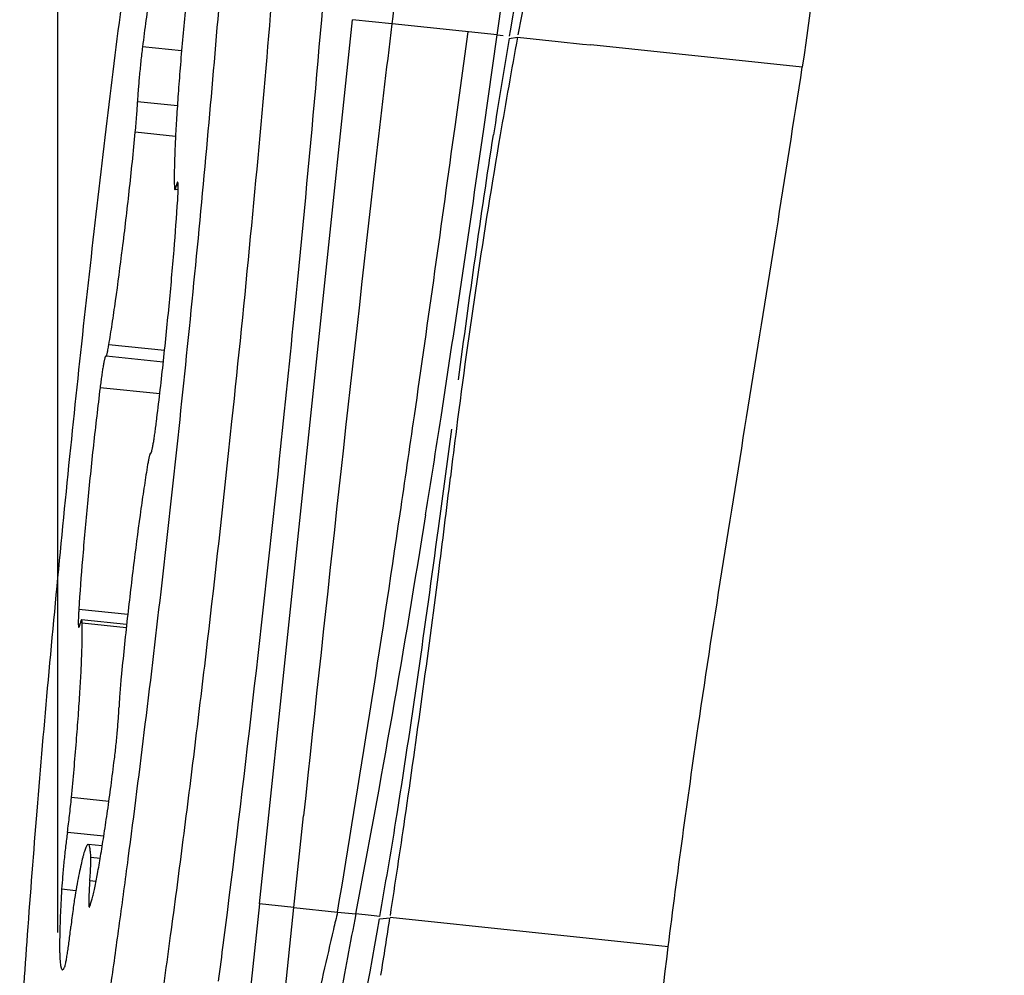
# Model space of a CAD drawing. Units: millimetres. Extents: x 0 to 594, y 0 to 420.
# Drawn here: x 232 to 234, y 79 to 81 of the extents above; entities that cross this region are included whole.
import ezdxf

# ---------------------------------------------------------------- set-up
doc = ezdxf.new("R2010")
doc.units = ezdxf.units.MM
doc.header["$LTSCALE"] = 32.67
doc.linetypes.add('CENTER', pattern=[0.6, 0.375, -0.075, 0.075, -0.075])
for name, color, linetype in [('10105075_CL', 7, 'CONTINUOUS'), ('607041001-000_AXIS', 7, 'CONTINUOUS'), ('607072814-000_CL', 7, 'CONTINUOUS')]:
    doc.layers.add(name, color=color, linetype=linetype)

msp = doc.modelspace()

# ---------------------------------------------------------------- linework, layer by layer
at = {"layer": '10105075_CL', "color": 9, "linetype": 'CONTINUOUS'}
for p, q in [((232.4755, 80.8877), (232.3965, 80.896)), ((232.467, 80.7764), (232.3864, 80.7849)), ((232.4633, 80.7145), (232.3819, 80.7231)), ((232.4688, 80.614), (232.4648, 80.6144)), ((232.4411, 80.2809), (232.3283, 80.2927)), ((232.4313, 80.1931), (232.3106, 80.2058)), ((232.4134, 80.0729), (232.4129, 80.0729)), ((232.3665, 79.7465), (232.2675, 79.7569)), ((232.3636, 79.7199), (232.2742, 79.7293)), ((232.3284, 79.3681), (232.2526, 79.3761)), ((232.3181, 79.2978), (232.2444, 79.3055)), ((232.3109, 79.2527), (232.2919, 79.2547)), ((232.3022, 79.2058), (232.2897, 79.2071)), ((232.2617, 79.1874), (232.2327, 79.1904))]:
    msp.add_line(p, q, dxfattribs=at)
at = {"layer": '10105075_CL', "color": 7, "linetype": 'CONTINUOUS'}
for p, q in [((232.4687, 80.6062), (232.4621, 80.6069)), ((232.4677, 80.5858), (232.4687, 80.6062)), ((232.3221, 80.27), (232.3217, 80.2698)), ((232.3222, 80.27), (232.3221, 80.27)), ((232.3223, 80.2698), (232.3222, 80.27)), ((232.3223, 80.2698), (232.3226, 80.2696)), ((232.4386, 80.2574), (232.3226, 80.2696)), ((232.5769, 80.1372), (232.5701, 80.0728)), ((232.4126, 80.0731), (232.412, 80.0727)), ((232.4129, 80.0729), (232.4126, 80.0731)), ((232.4136, 80.073), (232.4129, 80.0731)), ((232.4129, 80.0729), (232.4131, 80.0727)), ((232.4131, 80.0727), (232.4136, 80.073)), ((232.3643, 79.7263), (232.2731, 79.7359)), ((232.315, 79.2781), (232.2866, 79.2811))]:
    msp.add_line(p, q, dxfattribs=at)
for points, knots in [([(232.1484, 78.8697), (232.1531, 78.9461), (232.1639, 79.1058), (232.1831, 79.3539), (232.2059, 79.6177), (232.2317, 79.8921), (232.26, 80.1719), (232.2904, 80.4516), (232.3222, 80.726), (232.3549, 80.9898), (232.3877, 81.2379), (232.4154, 81.4326), (232.4373, 81.5769), (232.4529, 81.6755), (232.4681, 81.7668), (232.4828, 81.8505), (232.497, 81.9261), (232.5105, 81.9933), (232.5233, 82.0518), (232.5353, 82.1013), (232.5451, 82.1368), (232.5527, 82.1604), (232.5578, 82.1746), (232.5627, 82.1864), (232.5673, 82.1959), (232.5716, 82.2029), (232.5748, 82.2066), (232.5764, 82.2079)], [0, 0, 0, 0, 0.068113, 0.142389, 0.22141, 0.303668, 0.387591, 0.471576, 0.554016, 0.633338, 0.708027, 0.776657, 0.808286, 0.837922, 0.865423, 0.89066, 0.913514, 0.933878, 0.951661, 0.966784, 0.979187, 0.984356, 0.988835, 0.992623, 0.995731, 0.998175, 1, 1, 1, 1]), ([(232.6968, 81.5261), (232.6905, 81.423), (232.6754, 81.206), (232.6479, 80.8679), (232.615, 80.5079), (232.5901, 80.262), (232.5769, 80.1372)], [0, 0, 0, 0, 0.222196, 0.468049, 0.730003, 1, 1, 1, 1]), ([(232.5868, 81.473), (232.5819, 81.3928), (232.5705, 81.225), (232.5501, 80.9641), (232.5259, 80.6865), (232.4984, 80.3981), (232.4682, 80.1049), (232.436, 79.8131), (232.4024, 79.5288), (232.3733, 79.2994), (232.3498, 79.1241), (232.3326, 79.0004), (232.3156, 78.8828), (232.2989, 78.7721), (232.2825, 78.6686), (232.2666, 78.5731), (232.2512, 78.486), (232.2365, 78.4077), (232.2225, 78.3387), (232.2092, 78.2793), (232.1984, 78.2361), (232.1901, 78.2066), (232.1844, 78.1882), (232.179, 78.1725), (232.1739, 78.1594), (232.169, 78.1488), (232.1649, 78.1418), (232.1617, 78.1376), (232.1596, 78.1353), (232.1574, 78.1337), (232.1553, 78.1327), (232.1533, 78.1325), (232.1513, 78.133), (232.1494, 78.1342), (232.1483, 78.1353), (232.1478, 78.136)], [0, 0, 0, 0, 0.071211, 0.149082, 0.231983, 0.31818, 0.405868, 0.493209, 0.578374, 0.659579, 0.698162, 0.735127, 0.770279, 0.803436, 0.834425, 0.863085, 0.889266, 0.912836, 0.933672, 0.951673, 0.966753, 0.973177, 0.978849, 0.983766, 0.98793, 0.991346, 0.994032, 0.995114, 0.996033, 0.996807, 0.997464, 0.998048, 0.998625, 0.999259, 1, 1, 1, 1]), ([(232.4454, 81.1867), (232.4446, 81.1846), (232.443, 81.1796), (232.4406, 81.1712), (232.4381, 81.1611), (232.4343, 81.1442), (232.4294, 81.119), (232.4233, 81.0842), (232.4168, 81.0438), (232.4101, 80.9983), (232.4032, 80.9485), (232.3987, 80.9139), (232.3965, 80.896)], [0, 0, 0, 0, 0.023591, 0.053149, 0.088603, 0.12984, 0.229059, 0.34934, 0.488853, 0.645452, 0.816718, 1, 1, 1, 1]), ([(232.4826, 80.9667), (232.479, 80.9288), (232.4741, 80.8735), (232.4687, 80.8021), (232.4655, 80.754), (232.463, 80.7107), (232.4614, 80.6728), (232.4607, 80.641), (232.4607, 80.6219), (232.461, 80.6134)], [0, 0, 0, 0, 0.321985, 0.470424, 0.607324, 0.730531, 0.838113, 0.928396, 1, 1, 1, 1]), ([(232.3965, 80.896), (232.3952, 80.886), (232.3929, 80.8657), (232.3899, 80.8361), (232.3877, 80.8092), (232.3867, 80.7924), (232.3864, 80.7849)], [0, 0, 0, 0, 0.271949, 0.548164, 0.799639, 1, 1, 1, 1]), ([(232.3819, 80.7231), (232.383, 80.7346), (232.3845, 80.7511), (232.3858, 80.7717), (232.3863, 80.7808), (232.3864, 80.7849)], [0, 0, 0, 0, 0.558977, 0.798845, 1, 1, 1, 1]), ([(232.3283, 80.2927), (232.3306, 80.3067), (232.3353, 80.3363), (232.3448, 80.4011), (232.3566, 80.4908), (232.3699, 80.6047), (232.378, 80.6833), (232.3819, 80.7231)], [0, 0, 0, 0, 0.097751, 0.207058, 0.453308, 0.723284, 1, 1, 1, 1]), ([(232.4676, 80.622), (232.4673, 80.6218), (232.4668, 80.6213), (232.4665, 80.6203), (232.4662, 80.6193), (232.4658, 80.618), (232.4653, 80.6164), (232.465, 80.6151), (232.4648, 80.6144)], [0, 0, 0, 0, 0.12343, 0.249078, 0.37619, 0.500911, 0.747853, 1, 1, 1, 1]), ([(232.4687, 80.6062), (232.4688, 80.6084), (232.4688, 80.6123), (232.4687, 80.6168), (232.4685, 80.6195), (232.4683, 80.6206), (232.4681, 80.6213), (232.468, 80.6217), (232.4678, 80.622), (232.4676, 80.622)], [0, 0, 0, 0, 0.420819, 0.729395, 0.839831, 0.920656, 0.950138, 0.972637, 1, 1, 1, 1]), ([(232.461, 80.6134), (232.461, 80.6125), (232.4611, 80.6109), (232.4612, 80.609), (232.4615, 80.6079), (232.4616, 80.6073), (232.4619, 80.6069), (232.4621, 80.6069)], [0, 0, 0, 0, 0.41584, 0.719047, 0.82833, 0.910025, 1, 1, 1, 1]), ([(232.4621, 80.6069), (232.4622, 80.6068), (232.4624, 80.607), (232.4627, 80.6074), (232.463, 80.6079), (232.4635, 80.6092), (232.4641, 80.6114), (232.4646, 80.6133), (232.4648, 80.6144)], [0, 0, 0, 0, 0.034311, 0.08894, 0.170058, 0.27926, 0.583143, 1, 1, 1, 1]), ([(232.4246, 80.137), (232.4294, 80.1756), (232.4384, 80.2536), (232.4503, 80.3694), (232.4603, 80.4804), (232.4656, 80.552), (232.4677, 80.5858)], [0, 0, 0, 0, 0.25873, 0.522394, 0.774684, 1, 1, 1, 1]), ([(232.3226, 80.2696), (232.3228, 80.2696), (232.3231, 80.27), (232.3234, 80.2705), (232.3238, 80.2714), (232.3244, 80.2731), (232.3251, 80.2757), (232.3258, 80.279), (232.327, 80.2848), (232.3278, 80.2894), (232.3283, 80.2927)], [0, 0, 0, 0, 0.024513, 0.046522, 0.075906, 0.157327, 0.268966, 0.410199, 0.580017, 1, 1, 1, 1]), ([(232.3217, 80.2698), (232.3215, 80.2696), (232.3211, 80.2689), (232.3207, 80.2676), (232.3201, 80.2659), (232.3196, 80.2637), (232.3189, 80.261), (232.318, 80.2565), (232.3168, 80.2498), (232.3153, 80.2406), (232.3137, 80.23), (232.3121, 80.2183), (232.3111, 80.21), (232.3106, 80.2058)], [0, 0, 0, 0, 0.013242, 0.033778, 0.061754, 0.097114, 0.139716, 0.189357, 0.308715, 0.452722, 0.618344, 0.802069, 1, 1, 1, 1]), ([(232.3106, 80.2058), (232.3058, 80.1672), (232.2968, 80.0892), (232.2849, 79.9733), (232.275, 79.8623), (232.2696, 79.7907), (232.2675, 79.7569)], [0, 0, 0, 0, 0.25873, 0.522394, 0.774684, 1, 1, 1, 1]), ([(232.4136, 80.073), (232.4138, 80.0732), (232.4141, 80.0739), (232.4146, 80.0752), (232.4151, 80.077), (232.4157, 80.0792), (232.4163, 80.0819), (232.4172, 80.0864), (232.4184, 80.0931), (232.4199, 80.1023), (232.4215, 80.1128), (232.4231, 80.1245), (232.4241, 80.1327), (232.4246, 80.137)], [0, 0, 0, 0, 0.013719, 0.034691, 0.063037, 0.098695, 0.14152, 0.191309, 0.310747, 0.45456, 0.619749, 0.802844, 1, 1, 1, 1]), ([(232.5701, 80.0728), (232.5556, 79.9374), (232.5331, 79.7364), (232.5013, 79.472), (232.4774, 79.2819), (232.4534, 79.0999), (232.4296, 78.9277), (232.4061, 78.7668), (232.3832, 78.6187), (232.3611, 78.4848), (232.343, 78.3827), (232.3289, 78.309), (232.319, 78.2601), (232.3095, 78.2154), (232.3004, 78.1753), (232.2916, 78.1397), (232.2833, 78.1088), (232.2754, 78.0826), (232.2689, 78.0638), (232.2638, 78.0512), (232.2604, 78.0435), (232.2571, 78.037), (232.2539, 78.0317), (232.2508, 78.0276), (232.2478, 78.0247), (232.2449, 78.0229), (232.2428, 78.0226), (232.2419, 78.0227)], [0, 0, 0, 0, 0.19592, 0.291125, 0.383321, 0.471664, 0.555345, 0.633599, 0.705711, 0.771023, 0.828945, 0.854969, 0.878956, 0.900854, 0.920616, 0.938201, 0.953576, 0.966717, 0.977609, 0.982213, 0.98626, 0.989756, 0.992712, 0.995152, 0.997114, 0.998679, 1, 1, 1, 1]), ([(232.412, 80.0727), (232.4118, 80.0723), (232.4115, 80.0715), (232.4109, 80.07), (232.4104, 80.0679), (232.4095, 80.0641), (232.4083, 80.058), (232.4074, 80.0529), (232.4069, 80.05)], [0, 0, 0, 0, 0.047423, 0.11762, 0.210688, 0.326287, 0.622583, 1, 1, 1, 1]), ([(232.4069, 80.05), (232.4046, 80.0361), (232.3999, 80.0065), (232.3904, 79.9416), (232.3787, 79.8519), (232.3653, 79.7381), (232.3572, 79.6594), (232.3533, 79.6196)], [0, 0, 0, 0, 0.097751, 0.207058, 0.453308, 0.723284, 1, 1, 1, 1]), ([(232.2675, 79.7569), (232.2673, 79.7543), (232.267, 79.7492), (232.2667, 79.7421), (232.2665, 79.7359), (232.2664, 79.7308), (232.2665, 79.7266), (232.2666, 79.7239), (232.2669, 79.7223), (232.2671, 79.7215), (232.2672, 79.721), (232.2675, 79.7208), (232.2676, 79.7208)], [0, 0, 0, 0, 0.219472, 0.415711, 0.586296, 0.729132, 0.842518, 0.925219, 0.954872, 0.97678, 0.991305, 1, 1, 1, 1]), ([(232.2526, 79.3761), (232.2562, 79.4139), (232.2611, 79.4692), (232.2665, 79.5407), (232.2698, 79.5888), (232.2722, 79.6321), (232.2738, 79.6699), (232.2745, 79.7017), (232.2745, 79.7208), (232.2742, 79.7293)], [0, 0, 0, 0, 0.321985, 0.470424, 0.607324, 0.730531, 0.838113, 0.928396, 1, 1, 1, 1]), ([(232.2676, 79.7208), (232.2679, 79.7209), (232.2684, 79.7214), (232.2687, 79.7224), (232.269, 79.7234), (232.2694, 79.7247), (232.2699, 79.7263), (232.2702, 79.7277), (232.2704, 79.7283)], [0, 0, 0, 0, 0.12343, 0.249078, 0.37619, 0.500911, 0.747853, 1, 1, 1, 1]), ([(232.2731, 79.7359), (232.273, 79.7359), (232.2728, 79.7358), (232.2725, 79.7354), (232.2722, 79.7348), (232.2717, 79.7335), (232.2711, 79.7314), (232.2706, 79.7294), (232.2704, 79.7283)], [0, 0, 0, 0, 0.034311, 0.08894, 0.170058, 0.27926, 0.583143, 1, 1, 1, 1]), ([(232.2742, 79.7293), (232.2742, 79.7302), (232.2741, 79.7319), (232.274, 79.7337), (232.2737, 79.7349), (232.2736, 79.7354), (232.2733, 79.7359), (232.2731, 79.7359)], [0, 0, 0, 0, 0.41584, 0.719047, 0.82833, 0.910025, 1, 1, 1, 1]), ([(232.3533, 79.6196), (232.3522, 79.6081), (232.3508, 79.5917), (232.3494, 79.5711), (232.3489, 79.562), (232.3488, 79.5578)], [0, 0, 0, 0, 0.558977, 0.798845, 1, 1, 1, 1]), ([(232.3387, 79.4467), (232.34, 79.4568), (232.3424, 79.477), (232.3453, 79.5066), (232.3475, 79.5336), (232.3485, 79.5504), (232.3488, 79.5578)], [0, 0, 0, 0, 0.271949, 0.548164, 0.799639, 1, 1, 1, 1]), ([(232.2898, 79.156), (232.2906, 79.1582), (232.2922, 79.1631), (232.2946, 79.1715), (232.2971, 79.1817), (232.3009, 79.1986), (232.3058, 79.2237), (232.3119, 79.2585), (232.3184, 79.299), (232.3251, 79.3444), (232.332, 79.3942), (232.3365, 79.4288), (232.3387, 79.4467)], [0, 0, 0, 0, 0.023591, 0.053149, 0.088603, 0.12984, 0.229059, 0.34934, 0.488853, 0.645452, 0.816718, 1, 1, 1, 1]), ([(232.2444, 79.3055), (232.246, 79.3168), (232.249, 79.3403), (232.2514, 79.3638), (232.2526, 79.3761)], [0, 0, 0, 0, 0.480782, 1, 1, 1, 1]), ([(232.2444, 79.3055), (232.2431, 79.2962), (232.2406, 79.2766), (232.2374, 79.247), (232.2347, 79.218), (232.2333, 79.1992), (232.2327, 79.1904)], [0, 0, 0, 0, 0.244951, 0.511847, 0.772657, 1, 1, 1, 1]), ([(232.2866, 79.2811), (232.2862, 79.2811), (232.2855, 79.2809), (232.2848, 79.2803), (232.2839, 79.2792), (232.2828, 79.2774), (232.2815, 79.2745), (232.2801, 79.2708), (232.2786, 79.2662), (232.277, 79.2608), (232.2747, 79.2521), (232.2717, 79.2391), (232.2679, 79.2212), (232.2639, 79.2004), (232.2613, 79.1855), (232.26, 79.1775)], [0, 0, 0, 0, 0.010535, 0.017491, 0.025973, 0.048049, 0.077393, 0.114204, 0.158543, 0.210401, 0.269729, 0.410459, 0.579876, 0.776842, 1, 1, 1, 1]), ([(232.2919, 79.2547), (232.2918, 79.2567), (232.2916, 79.2605), (232.2911, 79.2658), (232.2906, 79.2703), (232.29, 79.274), (232.2893, 79.277), (232.2885, 79.2793), (232.2874, 79.281), (232.2866, 79.2811)], [0, 0, 0, 0, 0.220142, 0.412595, 0.57716, 0.713848, 0.822925, 0.905184, 1, 1, 1, 1]), ([(232.2897, 79.2071), (232.2901, 79.2123), (232.2908, 79.222), (232.2916, 79.2353), (232.292, 79.246), (232.292, 79.2521), (232.2919, 79.2547)], [0, 0, 0, 0, 0.328867, 0.611789, 0.83826, 1, 1, 1, 1]), ([(232.2897, 79.2071), (232.2895, 79.2049), (232.2892, 79.2005), (232.2887, 79.1939), (232.2883, 79.1872), (232.288, 79.1817), (232.2878, 79.1773), (232.2877, 79.174), (232.2876, 79.1706), (232.2875, 79.1673), (232.2875, 79.1645), (232.2875, 79.1623), (232.2875, 79.1607), (232.2876, 79.1593), (232.2876, 79.1582), (232.2877, 79.1574), (232.2878, 79.1565), (232.2879, 79.1557), (232.2881, 79.1549), (232.2884, 79.1544), (232.2886, 79.1542)], [0, 0, 0, 0, 0.124989, 0.249978, 0.374967, 0.499957, 0.562451, 0.624942, 0.687444, 0.749945, 0.812398, 0.843668, 0.874999, 0.906214, 0.921718, 0.937245, 0.952965, 0.968946, 0.98448, 1, 1, 1, 1]), ([(232.2327, 79.1904), (232.232, 79.1784), (232.2308, 79.1555), (232.2294, 79.1234), (232.2287, 79.0955), (232.2285, 79.075), (232.2287, 79.0611), (232.2291, 79.0524), (232.2295, 79.045), (232.2302, 79.0389), (232.2308, 79.0347), (232.2315, 79.0319), (232.232, 79.0303), (232.2325, 79.0291), (232.233, 79.0282), (232.2336, 79.0275), (232.2341, 79.0273), (232.2344, 79.0273)], [0, 0, 0, 0, 0.220458, 0.416939, 0.587275, 0.729606, 0.789788, 0.842439, 0.88744, 0.924714, 0.954243, 0.966131, 0.976136, 0.984323, 0.990812, 0.99586, 1, 1, 1, 1]), ([(232.26, 79.1775), (232.2592, 79.1733), (232.2578, 79.164), (232.2548, 79.1431), (232.2528, 79.1264), (232.2515, 79.1148)], [0, 0, 0, 0, 0.204833, 0.445946, 1, 1, 1, 1]), ([(232.2886, 79.1542), (232.2887, 79.1542), (232.2889, 79.1543), (232.2892, 79.1547), (232.2895, 79.1553), (232.2897, 79.1557), (232.2898, 79.156)], [0, 0, 0, 0, 0.124564, 0.320575, 0.610459, 1, 1, 1, 1]), ([(232.2386, 79.0323), (232.2388, 79.0327), (232.2393, 79.0339), (232.2402, 79.037), (232.2413, 79.0423), (232.2428, 79.0504), (232.2445, 79.0605), (232.2462, 79.0723), (232.248, 79.0855), (232.2498, 79.0998), (232.251, 79.1097), (232.2515, 79.1148)], [0, 0, 0, 0, 0.018312, 0.043815, 0.115962, 0.214836, 0.337912, 0.481976, 0.643239, 0.817446, 1, 1, 1, 1]), ([(232.2344, 79.0273), (232.2351, 79.0272), (232.2364, 79.0284), (232.2376, 79.0302), (232.2383, 79.0315), (232.2386, 79.0323)], [0, 0, 0, 0, 0.340949, 0.625676, 1, 1, 1, 1])]:
    msp.add_open_spline(points, degree=3, knots=knots, dxfattribs=at)
at = {"layer": '607041001-000_AXIS', "color": 1, "linetype": 'CENTER'}
msp.add_line((232.2249, 64.4011), (232.2249, 138.0682), dxfattribs=at)
at = {"layer": '607072814-000_CL', "color": 7, "linetype": 'CONTINUOUS'}
for p, q in [((233.1872, 81.0838), (233.1567, 80.92)), ((233.1414, 80.9282), (233.1584, 81.0259)), ((233.0873, 80.7293), (233.1145, 80.92)), ((233.1395, 80.9173), (233.1414, 80.9282)), ((233.0091, 80.0211), (233.0226, 80.1218)), ((232.9956, 79.9209), (233.0091, 80.0211)), ((232.6333, 79.1608), (232.5966, 78.8109))]:
    msp.add_line(p, q, dxfattribs=at)
at = {"layer": '607072814-000_CL', "color": 9, "linetype": 'CONTINUOUS'}
for p, q in [((233.1145, 80.9199), (233.1266, 81.0057)), ((232.6333, 79.1608), (232.8216, 80.951)), ((232.9011, 80.9426), (232.8215, 80.951)), ((233.1145, 80.92), (232.9021, 80.9424)), ((233.0292, 80.7342), (233.0556, 80.9263)), ((233.1266, 80.9186), (233.1146, 80.9199)), ((233.1388, 80.9129), (233.1558, 80.9155)), ((233.1558, 80.9155), (233.2382, 80.9069)), ((233.2382, 80.9069), (233.2875, 80.9017)), ((233.2875, 80.9017), (233.3039, 80.8999)), ((233.7323, 80.8549), (233.304, 80.9)), ((232.703, 79.1535), (232.7226, 79.3387)), ((232.703, 79.1535), (232.6334, 79.1608)), ((232.6706, 78.8451), (232.703, 79.1535)), ((232.703, 79.1535), (232.7913, 79.1442)), ((232.7913, 79.1442), (232.8283, 79.1403)), ((232.8597, 79.137), (232.8283, 79.1403)), ((232.8769, 79.1351), (232.8597, 79.137)), ((232.8761, 79.1306), (232.8976, 79.1327)), ((233.4608, 79.0735), (232.8976, 79.1328))]:
    msp.add_line(p, q, dxfattribs=at)
for centre, radius, start, end in [((178.3392, 87.2793), 54.9296, 353.37544, 353.86983), ((326.6001, 69.8348), 94.3551, 173.239314, 173.410196), ((138.8095, 93.6731), 95.104, 351.82454, 352.180658), ((174.3887, 88.5864), 59.163, 351.606896, 351.800763), ((193.6004, 85.7177), 39.7384, 350.4784, 351.65564), ((245.6605, 76.1017), 13.2239, 166.69877, 166.85543), ((258.4201, 74.1651), 26.0708, 168.99841, 169.39212), ((250.2387, 75.041), 17.9234, 166.88179, 167.46494)]:
    msp.add_arc(centre, radius, start, end, dxfattribs=at)
at = {"layer": '607072814-000_CL', "color": 7, "linetype": 'CONTINUOUS'}
for centre, radius, start, end in [((246.6378, 78.6212), 13.6922, 170.36462, 171.19126), ((247.0981, 78.3347), 14.1791, 169.51294, 170.32542), ((177.5457, 88.6678), 56.1061, 351.26392, 351.8659), ((247.1741, 78.3221), 14.2562, 170.3267, 172.74063), ((372.7648, 64.5886), 140.8168, 173.445318, 173.987418), ((196.5405, 85.7713), 36.8917, 350.91851, 351.22956), ((247.2283, 78.3149), 14.3109, 172.73943, 173.13778), ((187.9299, 84.7492), 44.989, 352.76357, 354.01936), ((205.9004, 83.2885), 27.3153, 352.92958, 353.13778), ((207.7737, 83.9434), 25.5109, 349.14777, 350.99023), ((205.9666, 83.2802), 27.2486, 352.72056, 352.92959), ((206.1358, 83.2582), 27.0779, 351.66602, 352.72136), ((219.8548, 81.4299), 13.2229, 350.42917, 350.85521), ((206.3872, 83.2217), 26.8239, 351.24085, 351.66541), ((221.2842, 81.1889), 11.7732, 349.9527, 350.42913), ((-343.7347, 181.465), 585.6214, 349.7653583, 349.9361818), ((205.712, 83.3267), 27.5071, 350.98412, 351.22994), ((195.7095, 83.7742), 37.1485, 352.62283, 352.74384)]:
    msp.add_arc(centre, radius, start, end, dxfattribs=at)
for points, knots in [([(234.1414, 84.0185), (234.0898, 83.8959), (234.0261, 83.7055), (233.9704, 83.4448), (233.9358, 83.2476), (233.9044, 83.0498), (233.8785, 82.784), (233.8628, 82.4506), (233.8407, 82.1176), (233.8243, 81.8512), (233.8154, 81.6846), (233.811, 81.5512), (233.8006, 81.4181), (233.7759, 81.1858), (233.7522, 80.9869), (233.7323, 80.8549)], [0, 0, 0, 0, 0.124664, 0.187156, 0.249673, 0.312198, 0.374727, 0.49978, 0.624835, 0.687362, 0.749883, 0.781146, 0.812407, 0.874944, 1, 1, 1, 1]), ([(232.674, 80.0617), (232.6849, 80.1644), (232.7254, 80.5618), (232.7612, 80.9597), (232.784, 81.2549)], [0, 0, 0, 0, 0.258624, 1, 1, 1, 1]), ([(233.4608, 79.0735), (233.4798, 79.2225), (233.5301, 79.5946), (233.6268, 80.1874), (233.6978, 80.6323), (233.7323, 80.8549)], [0, 0, 0, 0, 0.250018, 0.62501, 1, 1, 1, 1]), ([(233.2089, 75.9084), (233.2174, 76.0404), (233.2247, 76.2388), (233.2345, 76.5033), (233.249, 76.7013), (233.2666, 76.899), (233.2843, 77.0968), (233.3062, 77.2941), (233.3401, 77.5566), (233.3772, 77.8855), (233.4012, 78.2819), (233.4207, 78.6784), (233.4447, 78.9422), (233.4608, 79.0735)], [0, 0, 0, 0, 0.124985, 0.187474, 0.249966, 0.312479, 0.374985, 0.437479, 0.499982, 0.624997, 0.749979, 0.874993, 1, 1, 1, 1])]:
    msp.add_open_spline(points, degree=3, knots=knots, dxfattribs=at)
for points in [[(233.0361, 80.2221), (233.0585, 80.3876), (233.0815, 80.553), (233.1071, 80.7179)], [(232.9096, 79.3284), (232.9413, 79.5255), (232.9688, 79.7231), (232.9956, 79.9209)]]:
    msp.add_open_spline(points, degree=3, dxfattribs=at)

doc.saveas('drawing.dxf')
